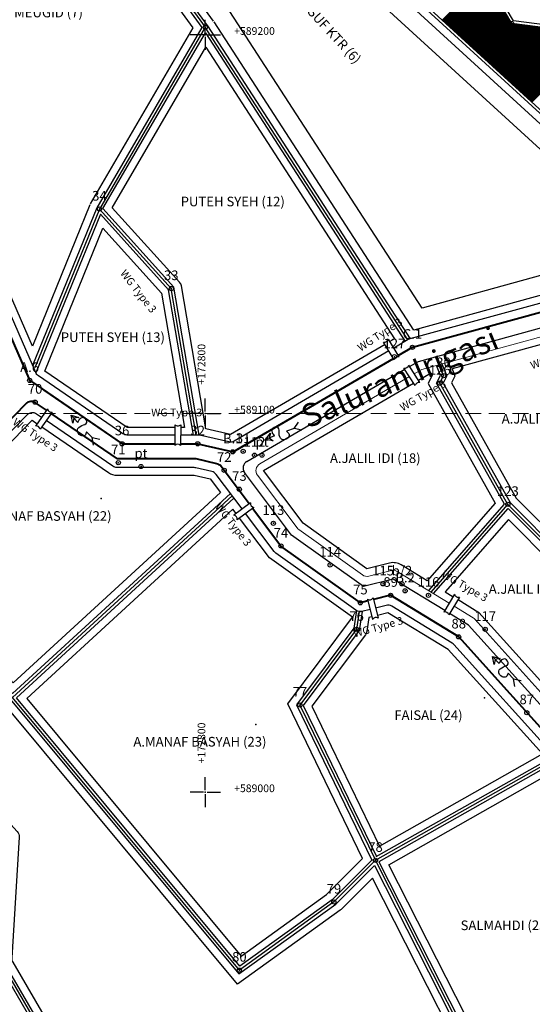
# Model space of a CAD drawing. Units: inches. Extents: x -107 to 51891, y -644 to 12738.
# Drawn here: x 6439 to 6471, y 3917 to 3979 of the extents above; entities that cross this region are included whole.
import ezdxf
from ezdxf.enums import TextEntityAlignment as Align

# ---------------------------------------------------------------- set-up
doc = ezdxf.new("R2010")
doc.units = ezdxf.units.IN
doc.header["$MEASUREMENT"] = 0
doc.linetypes.add('DASHDOT', pattern=[1, 0.5, -0.25, 0, -0.25])
doc.linetypes.add('DASHEDX2', pattern=[1.5, 1, -0.5])
for name, color, linetype in [('BANGUNAN', 5, 'Continuous'), ('BATAS DESA', 6, 'Continuous'), ('BULAT1', 7, 'Continuous'), ('Double', 144, 'Continuous'), ('Grid', 7, 'Continuous'), ('Nama 1', 7, 'Continuous'), ('PATOK1', 7, 'Continuous'), ('tambak', 7, 'Continuous'), ('Tanggul', 7, 'Continuous')]:
    doc.layers.add(name, color=color, linetype=linetype)
doc.layers.add('Sal_existing', color=1, linetype='Continuous', lineweight=15)
doc.styles.add('L100', font='simplex.shx', dxfattribs={"height": 0.254})
doc.styles.add('L240', font='simplex.shx', dxfattribs={"height": 0.61})
doc.styles.add('L80', font='simplex.shx', dxfattribs={"height": 0.203})

msp = doc.modelspace()

# ---------------------------------------------------------------- linework, layer by layer
at = {"layer": 'BANGUNAN', "lineweight": -3}
for points in [[(6441.784, 3954.29), (6442.277, 3954.159), (6441.957, 3954.108), (6441.89, 3953.791)], [(6454.119, 3952.763), (6454.431, 3953.166), (6454.354, 3952.852), (6454.62, 3952.667)], [(6468.525, 3938.995), (6469.018, 3938.864), (6468.698, 3938.813), (6468.63, 3938.496)]]:
    msp.add_lwpolyline(points, close=True, dxfattribs=at)
for points in [[(6442.21, 3953.842), (6441.784, 3954.29)], [(6456.422, 3953.336), (6455.947, 3953.456), (6456.223, 3953.86)], [(6443.13, 3952.872), (6442.773, 3953.248)], [(6454.697, 3952.982), (6454.119, 3952.763)], [(6455.947, 3953.456), (6455.463, 3953.272)], [(6443.203, 3952.388), (6443.13, 3952.872), (6443.61, 3952.774)], [(6468.951, 3938.547), (6468.525, 3938.995)], [(6469.871, 3937.577), (6469.514, 3937.953)], [(6469.944, 3937.094), (6469.871, 3937.577), (6470.35, 3937.48)]]:
    msp.add_lwpolyline(points, dxfattribs=at)
for points in [[(6442.773, 3953.248), (6442.746, 3953.154), (6442.691, 3952.972), (6442.32, 3952.973), (6442.074, 3953.39), (6442.444, 3953.65), (6442.889, 3953.76), (6442.657, 3954.2), (6442.319, 3954.095), (6442.247, 3953.928), (6442.21, 3953.842)], [(6455.463, 3953.272), (6455.539, 3953.21), (6455.686, 3953.09), (6455.541, 3952.748), (6455.062, 3952.682), (6454.965, 3953.124), (6455.035, 3953.576), (6454.54, 3953.533), (6454.505, 3953.18), (6454.632, 3953.05), (6454.697, 3952.982)], [(6469.514, 3937.953), (6469.486, 3937.859), (6469.432, 3937.677), (6469.061, 3937.678), (6468.815, 3938.095), (6469.185, 3938.355), (6469.629, 3938.465), (6469.398, 3938.905), (6469.059, 3938.801), (6468.988, 3938.634), (6468.951, 3938.547)]]:
    msp.add_open_spline(points, degree=3, knots=[0, 0, 0, 0, 2.19934, 4.268021, 7.681409, 11.019393, 13.992759, 16.863103, 18.986773, 21.280737, 21.280737, 21.280737, 21.280737], dxfattribs=at)
at = {"layer": 'BATAS DESA', "color": 6}
for p, q in [((6462.296, 3957.799), (6461.617, 3958.93)), ((6462.605, 3957.984), (6461.925, 3959.116)), ((6463.62, 3956.17), (6462.907, 3957.281)), ((6463.923, 3956.364), (6463.21, 3957.475)), ((6440.286, 3954.693), (6439.532, 3953.609)), ((6440.581, 3954.487), (6439.827, 3953.404)), ((6448.381, 3953.694), (6448.37, 3952.374)), ((6448.741, 3953.691), (6448.73, 3952.371)), ((6453.178, 3948.743), (6452.118, 3947.956)), ((6453.392, 3948.454), (6452.333, 3947.667)), ((6466.127, 3942.945), (6465.44, 3941.818)), ((6460.598, 3942.626), (6460.921, 3941.346)), ((6460.947, 3942.714), (6461.27, 3941.434)), ((6466.434, 3942.758), (6465.748, 3941.631))]:
    msp.add_line(p, q, dxfattribs=at)
for centre, start, end in [((6461.678, 3959.177), 255.97785, 345.97785), ((6462.543, 3957.737), 75.97785, 165.97785), ((6462.962, 3957.529), 257.66417, 347.66417), ((6463.868, 3956.115), 77.66417, 167.66417), ((6440.536, 3954.738), 190.17492, 280.17492), ((6439.577, 3953.359), 10.17492, 100.17492), ((6448.563, 3953.873), 224.50526, 314.50526), ((6448.548, 3952.193), 44.50526, 134.50526), ((6453.429, 3948.706), 171.60095, 261.60095), ((6452.081, 3947.704), 351.60095, 81.60095), ((6466.374, 3943.005), 193.65354, 283.65354), ((6460.728, 3942.844), 239.18061, 329.18061), ((6465.5, 3941.571), 13.65354, 103.65354), ((6461.14, 3941.216), 59.18061, 149.18061)]:
    msp.add_arc(centre, 0.255, start, end, dxfattribs=at)
at = {"layer": 'BULAT1', "color": 1, "ltscale": 10}
for centre in [(6469.745, 3979.122), (6450.305, 3978.882), (6443.585, 3967.362), (6448.145, 3962.322), (6463.448, 3958.6), (6462.305, 3958.002), (6439.156, 3956.498), (6465.425, 3956.802), (6465.185, 3956.322), (6439.505, 3955.122), (6445.025, 3952.482), (6449.825, 3952.482), (6452.049, 3951.973), (6452.705, 3952.002), (6453.425, 3951.762), (6453.905, 3951.762), (6444.785, 3951.282), (6446.225, 3951.042), (6451.505, 3950.802), (6452.465, 3949.602), (6469.505, 3948.642), (6454.625, 3947.442), (6455.105, 3946.002), (6458.225, 3944.802), (6461.585, 3943.602), (6462.785, 3943.602), (6462.065, 3942.882), (6462.983, 3943.161), (6464.465, 3942.882), (6460.145, 3942.402), (6459.905, 3940.722), (6468.065, 3940.722), (6466.385, 3940.242), (6456.305, 3935.922), (6470.705, 3935.442), (6461.105, 3926.082), (6458.465, 3923.442), (6452.465, 3919.122)]:
    msp.add_circle(centre, 0.132, dxfattribs=at)
for p in [(6469.745, 3979.122), (6450.305, 3978.882), (6443.585, 3967.362), (6448.145, 3962.322), (6463.448, 3958.6), (6462.305, 3958.002), (6465.425, 3956.802), (6439.156, 3956.498), (6465.185, 3956.322), (6439.505, 3955.122), (6445.025, 3952.482), (6449.825, 3952.482), (6452.049, 3951.973), (6452.705, 3952.002), (6453.425, 3951.762), (6453.905, 3951.762), (6444.785, 3951.282), (6446.225, 3951.042), (6451.505, 3950.802), (6452.465, 3949.602), (6443.686, 3949.004), (6469.505, 3948.642), (6454.625, 3947.442), (6455.105, 3946.002), (6458.225, 3944.802), (6461.585, 3943.602), (6462.785, 3943.602), (6462.983, 3943.161), (6460.145, 3942.402), (6462.065, 3942.882), (6464.465, 3942.882), (6459.905, 3940.722), (6468.065, 3940.722), (6466.385, 3940.242), (6468.016, 3936.382), (6456.305, 3935.922), (6470.705, 3935.442), (6453.514, 3934.697), (6461.105, 3926.082), (6458.465, 3923.442), (6452.465, 3919.122)]:
    msp.add_point(p, dxfattribs=at)
at = {"layer": 'Double', "color": 144}
msp.add_lwpolyline([(6442.452, 4000.877), (6447.541, 4004.86, 0.140407), (6447.697, 4005.074), (6448.736, 4007.931), (6464.073, 4003.284), (6498.035, 3974.376), (6496.565, 3963.991), (6495.692, 3963.047), (6485.253, 3970.087), (6477.103, 3977.991), (6469.634, 3978.955), (6467.152, 3983.174), (6468.103, 3986.978), (6447.465, 4004.8)], format="xyb", dxfattribs=at)
for points in [[(6448.612, 4007.593), (6463.897, 4002.961), (6497.651, 3974.23), (6496.224, 3964.153), (6495.638, 3963.518), (6485.481, 3970.368), (6477.267, 3978.333), (6469.855, 3979.289), (6467.537, 3983.23), (6468.506, 3987.106), (6447.697, 4005.076)], [(6441.956, 4000.453), (6479.426, 3966.229)], [(6465.321, 3957.546), (6465.622, 3956.794), (6465.389, 3956.327), (6469.65, 3948.752), (6472.893, 3945.508), (6479.099, 3949.186), (6472.956, 3959.636)], [(6459.892, 3941.907), (6459.733, 3940.793), (6456.095, 3935.942), (6460.865, 3926.097), (6458.348, 3923.58), (6452.496, 3919.366), (6438.313, 3936.386), (6452.124, 3949.046)], [(6464.795, 3942.986), (6469.514, 3948.379), (6472.731, 3945.162), (6473.388, 3944.341)], [(6460.249, 3941.859), (6460.077, 3940.651), (6456.515, 3935.902), (6461.157, 3926.319)], [(6437.927, 3936.287), (6452.434, 3918.878), (6458.582, 3923.305), (6461.035, 3925.757), (6469.963, 3908.199), (6457.426, 3904.888), (6453.795, 3902.225), (6452.451, 3901.15), (6459.637, 3892.287), (6449.118, 3885.742), (6447.982, 3886.651), (6445.359, 3887.128), (6442.267, 3890.697), (6438.339, 3893.469), (6448.637, 3904.245), (6443.489, 3909.393), (6437.528, 3919.646), (6438.009, 3927.587), (6433.42, 3932.66), (6430.114, 3940.739)], [(6461.154, 3926.317), (6472.06, 3932.481), (6472.467, 3932.685)], [(6472.644, 3932.37), (6472.23, 3932.163), (6461.317, 3925.996), (6470.284, 3908.362), (6473.933, 3911.327), (6477.433, 3916.189)]]:
    msp.add_lwpolyline(points, dxfattribs=at)
at = {"layer": 'Double', "color": 144, "lineweight": -3, "ltscale": 10}
for points in [[(6463.316, 3959.136), (6450.46, 3978.973, 0.013666), (6450.446, 3978.995), (6437.551, 3996.694)], [(6429.835, 3940.471), (6433.078, 3932.543, 0.086999), (6433.167, 3932.402), (6437.641, 3927.458), (6437.162, 3919.559), (6443.111, 3909.326), (6442.184, 3908.584)]]:
    msp.add_lwpolyline(points, format="xyb", dxfattribs=at)
for points in [[(6437.276, 3996.459), (6450.09, 3978.871), (6443.423, 3967.442), (6439.347, 3957.442)], [(6449.913, 3953.034), (6448.314, 3962.404), (6443.807, 3967.385), (6450.313, 3978.539)], [(6450.313, 3978.539), (6462.992, 3958.973)], [(6449.548, 3953.034), (6447.976, 3962.24), (6443.644, 3967.029), (6439.548, 3956.982)], [(6451.907, 3949.335), (6438.078, 3936.658), (6434.119, 3941.082)]]:
    msp.add_lwpolyline(points, dxfattribs=at)
at = {"layer": 'Double', "color": 6, "lineweight": -3, "ltscale": 10}
for points in [[(6461.707, 3958.78), (6451.897, 3953.064), (6450.334, 3953.424), (6448.787, 3962.485, 0.142538), (6448.67, 3962.726), (6444.398, 3967.447), (6450.334, 3977.623), (6462.315, 3959.135), (6462.018, 3958.961)], [(6434.526, 3941.341), (6432.613, 3944.073), (6434.009, 3947.144, 0.149033), (6434.082, 3947.699), (6433.956, 3948.455), (6439.324, 3953.969), (6439.635, 3953.757)], [(6439.932, 3953.554), (6444.164, 3950.658, 0.151162), (6444.706, 3950.49), (6449.599, 3950.49), (6450.612, 3950.257), (6451.261, 3949.394), (6438.111, 3937.34), (6434.477, 3941.402)], [(6469.266, 3908.512), (6460.906, 3924.95), (6458.921, 3922.965, -0.040366), (6458.862, 3922.915), (6452.352, 3918.227), (6437.565, 3935.971), (6433.486, 3940.53, -0.029802), (6433.45, 3940.575), (6431.978, 3942.678), (6431.358, 3941.313, -0.095298), (6431.253, 3941.165), (6430.682, 3940.618), (6433.8, 3932.997, 0.086999), (6433.888, 3932.857), (6438.365, 3927.909, -0.201662), (6438.488, 3927.558), (6438.025, 3919.906, 0.147853), (6438.089, 3919.636), (6443.841, 3909.742, 0.064783)]]:
    msp.add_lwpolyline(points, format="xyb", dxfattribs=at)
at = {"layer": 'Double', "color": 6}
for points in [[(6472.079, 3958.898), (6465.967, 3957.225), (6466.148, 3956.772), (6465.932, 3956.34), (6470.036, 3949.045), (6472.969, 3946.111), (6478.443, 3949.355), (6472.729, 3959.076), (6472.427, 3958.994)], [(6464.483, 3943.176), (6469.286, 3948.665), (6464.981, 3956.317), (6465.228, 3956.81), (6464.972, 3957.45)], [(6452.262, 3948.063), (6452.059, 3948.334)], [(6461.366, 3926.988), (6471.694, 3932.825), (6465.719, 3939.44), (6461.896, 3941.776), (6461.226, 3941.609)]]:
    msp.add_lwpolyline(points, dxfattribs=at)
for points in [[(6463.826, 3956.515), (6464.639, 3956.989), (6464.702, 3956.832), (6464.438, 3956.304), (6468.701, 3948.726), (6464.388, 3943.797), (6462.735, 3944.807, 0.201026), (6462.001, 3944.92), (6460.554, 3944.558), (6456.512, 3947.445), (6453.997, 3950.788), (6463.515, 3956.334)], [(6452.059, 3948.334), (6438.975, 3936.341), (6452.578, 3920.017), (6458.005, 3923.924, 0.040366), (6458.063, 3923.974), (6460.284, 3926.195), (6455.536, 3935.996), (6459.653, 3941.486), (6454.376, 3945.255), (6452.479, 3947.776)], [(6473.002, 3944.055), (6472.389, 3944.821, 0.027671), (6472.354, 3944.86), (6469.537, 3947.677), (6465.531, 3943.099), (6466.033, 3942.792)], [(6466.34, 3942.604), (6467.67, 3941.792), (6471.578, 3937.465), (6473.635, 3938.236, -0.121372), (6473.863, 3938.263), (6475.507, 3938.057), (6476.781, 3939.331), (6473.219, 3943.784)], [(6460.877, 3941.521), (6460.679, 3941.472), (6460.552, 3940.583, -0.126063), (6460.461, 3940.363), (6457.074, 3935.848), (6461.366, 3926.988)]]:
    msp.add_lwpolyline(points, format="xyb", dxfattribs=at)
at = {"layer": 'Grid', "color": 3, "linetype": 'DASHDOT', "lineweight": 30, "ltscale": 10}
for points in [[(6450.305, 3978.522), (6450.305, 3979.362)], [(6450.185, 3978.402), (6449.345, 3978.402)], [(6450.305, 3978.282), (6450.305, 3977.442)], [(6450.425, 3978.402), (6451.265, 3978.402)], [(6450.305, 3954.522), (6450.305, 3955.362)], [(6450.185, 3954.402), (6449.345, 3954.402)], [(6450.305, 3954.282), (6450.305, 3953.442)], [(6450.425, 3954.402), (6451.265, 3954.402)], [(6450.305, 3930.522), (6450.305, 3931.362)], [(6450.185, 3930.402), (6449.345, 3930.402)], [(6450.305, 3930.282), (6450.305, 3929.442)], [(6450.425, 3930.402), (6451.265, 3930.402)]]:
    msp.add_lwpolyline(points, dxfattribs=at)
at = {"layer": 'Grid', "color": 0, "linetype": 'DASHEDX2', "lineweight": 5}
msp.add_lwpolyline([(6306.305, 3954.402), (7266.305, 3954.402)], dxfattribs=at)
at = {"layer": 'Grid', "color": 3, "linetype": 'DASHDOT', "lineweight": 30, "ltscale": 10}
for p in [(6450.305, 3978.402), (6450.305, 3954.402), (6450.305, 3930.402)]:
    msp.add_point(p, dxfattribs=at)
at = {"layer": 'Sal_existing', "color": 1, "lineweight": 30, "ltscale": 10}
for p, q in [((6463.823, 3957.708), (6471.741, 3959.876)), ((6463.268, 3957.385), (6463.823, 3957.708)), ((6452.941, 3951.367), (6462.957, 3957.203)), ((6455.783, 3946.698), (6452.799, 3950.664)), ((6460.342, 3943.441), (6455.783, 3946.698)), ((6462.222, 3943.911), (6460.342, 3943.441)), ((6465.496, 3941.91), (6462.222, 3943.911)), ((6467.004, 3940.989), (6465.804, 3941.723)), ((6472.145, 3935.297), (6467.004, 3940.989))]:
    msp.add_line(p, q, dxfattribs=at)
at = {"layer": 'Sal_existing', "color": 1, "lineweight": 40}
for points in [[(6435.378, 3995.565), (6433.404, 3993.881, 0.18466), (6433.24, 3993.58), (6432.909, 3991.12), (6430.83, 3975.688, 0.137081), (6430.848, 3975.56), (6439.101, 3956.625, 0.140835), (6439.27, 3956.42), (6445.025, 3952.482), (6448.371, 3952.482)], [(6462.549, 3958.077), (6463.448, 3958.6), (6472.5, 3961.079), (6479.661, 3965.726, -0.367151), (6480.277, 3965.647), (6493.668, 3950.951)], [(6448.731, 3952.482), (6449.825, 3952.482), (6451.878, 3952.01, 0.190704), (6452.227, 3952.063), (6462.238, 3957.895)], [(6440.224, 3954.604), (6439.524, 3955.083, 0.364713), (6438.909, 3955.022), (6433.021, 3948.975, 0.238675), (6432.892, 3948.561), (6433.06, 3947.551), (6431.604, 3944.347), (6432.939, 3947.285)], [(6453.091, 3948.679), (6451.315, 3951.038, 0.176681), (6451.039, 3951.218), (6449.716, 3951.522), (6444.728, 3951.522), (6440.521, 3954.401)]]:
    msp.add_lwpolyline(points, format="xyb", dxfattribs=at)
at = {"layer": 'Sal_existing', "color": 4, "ltscale": 10}
msp.add_lwpolyline([(6471.922, 3959.353), (6464.038, 3957.194), (6463.567, 3956.919)], dxfattribs=at)
at = {"layer": 'Sal_existing', "color": 1, "lineweight": 40}
for points in [[(6462.549, 3958.077), (6463.448, 3958.6)], [(6448.731, 3952.482), (6449.825, 3952.482), (6452.063, 3951.967), (6462.238, 3957.895)], [(6440.066, 3955.876), (6445.025, 3952.482), (6448.371, 3952.482)], [(6460.624, 3942.522), (6460.145, 3942.402), (6455.105, 3946.002), (6453.307, 3948.391)], [(6473.415, 3931.561), (6473.105, 3932.802), (6466.385, 3940.242), (6462.065, 3942.882), (6460.973, 3942.609)]]:
    msp.add_lwpolyline(points, dxfattribs=at)
at = {"layer": 'Sal_existing', "color": 4, "ltscale": 10}
for points in [[(6463.255, 3956.738), (6453.755, 3951.203, 0.449071), (6453.613, 3950.5), (6456.129, 3947.156, 0.076515), (6456.233, 3947.054), (6460.275, 3944.167, 0.219745), (6460.671, 3944.092), (6462.118, 3944.454, -0.201026), (6462.484, 3944.398), (6465.784, 3942.382)], [(6466.091, 3942.194), (6467.301, 3941.454, -0.072037), (6467.407, 3941.367), (6472.557, 3935.664)]]:
    msp.add_lwpolyline(points, format="xyb", dxfattribs=at)
at = {"layer": 'Sal_existing', "lineweight": 30, "ltscale": 10}
for points in [[(6460.624, 3942.522), (6460.145, 3942.402), (6455.105, 3946.002)], [(6473.105, 3932.802), (6470.705, 3935.442), (6466.385, 3940.242), (6462.065, 3942.882), (6460.973, 3942.609)]]:
    msp.add_lwpolyline(points, dxfattribs=at)
at = {"layer": 'Sal_existing', "color": 1, "lineweight": 30, "ltscale": 10}
msp.add_arc((6453.182, 3950.952), 0.48, 120.2266, 216.96055, dxfattribs=at)
at = {"layer": 'tambak', "color": 0}
for points in [[(6556.625, 3888.402), (6562.385, 3891.042), (6555.425, 3895.602), (6554.225, 3901.602), (6552.205, 3906.75), (6536.928, 3931.628), (6532.865, 3934.962), (6530.225, 3939.042), (6525.905, 3944.322), (6497.825, 3974.322), (6496.385, 3964.002), (6495.665, 3963.282), (6485.345, 3970.242), (6477.185, 3978.162), (6469.745, 3979.122), (6467.345, 3983.202), (6468.305, 3987.042), (6447.185, 4005.282), (6441.665, 4000.962), (6479.608, 3966.307)], [(6476.564, 3922.383), (6479.345, 3919.602), (6483.425, 3922.962), (6488.945, 3922.002), (6491.825, 3923.682), (6492.305, 3924.402), (6489.425, 3928.722), (6484.145, 3935.442), (6487.025, 3939.042), (6484.865, 3943.122), (6479.345, 3949.122), (6472.865, 3945.282), (6469.505, 3948.642), (6465.185, 3956.322), (6465.425, 3956.802), (6465.146, 3957.498)]]:
    msp.add_lwpolyline(points, dxfattribs=at)
at = {"layer": 'tambak', "lineweight": -3, "ltscale": 10}
for points in [[(6437.413, 3996.576), (6450.305, 3978.882)], [(6465.335, 3979.343), (6468.03, 3982.037)], [(6465.358, 3979.322), (6468.046, 3982.011)], [(6465.38, 3979.302), (6468.062, 3981.984)], [(6465.402, 3979.282), (6468.077, 3981.957)], [(6465.424, 3979.262), (6468.093, 3981.93)], [(6465.446, 3979.241), (6468.109, 3981.904)], [(6465.469, 3979.221), (6468.124, 3981.877)], [(6465.491, 3979.201), (6468.14, 3981.85)], [(6465.513, 3979.181), (6468.156, 3981.824)], [(6465.535, 3979.16), (6468.172, 3981.797)], [(6465.557, 3979.14), (6468.187, 3981.77)], [(6465.579, 3979.12), (6468.203, 3981.743)], [(6465.602, 3979.1), (6468.219, 3981.717)], [(6465.624, 3979.079), (6468.234, 3981.69)], [(6465.646, 3979.059), (6468.25, 3981.663)], [(6465.668, 3979.039), (6468.266, 3981.637)], [(6465.69, 3979.019), (6468.282, 3981.61)], [(6465.712, 3978.998), (6468.297, 3981.583)], [(6465.735, 3978.978), (6468.313, 3981.556)], [(6465.757, 3978.958), (6468.329, 3981.53)], [(6465.779, 3978.938), (6468.344, 3981.503)], [(6465.801, 3978.917), (6468.36, 3981.476)], [(6465.823, 3978.897), (6468.376, 3981.45)], [(6465.845, 3978.877), (6468.392, 3981.423)], [(6465.868, 3978.857), (6468.407, 3981.396)], [(6465.89, 3978.836), (6468.423, 3981.369)], [(6465.912, 3978.816), (6468.439, 3981.343)], [(6465.934, 3978.796), (6468.454, 3981.316)], [(6465.956, 3978.776), (6468.47, 3981.289)], [(6465.979, 3978.755), (6468.486, 3981.263)], [(6466.001, 3978.735), (6468.502, 3981.236)], [(6466.023, 3978.715), (6468.517, 3981.209)], [(6466.045, 3978.694), (6468.533, 3981.182)], [(6466.067, 3978.674), (6468.549, 3981.156)], [(6466.089, 3978.654), (6468.564, 3981.129)], [(6466.112, 3978.634), (6468.58, 3981.102)], [(6466.134, 3978.613), (6468.596, 3981.076)], [(6466.156, 3978.593), (6468.612, 3981.049)], [(6466.178, 3978.573), (6468.627, 3981.022)], [(6466.2, 3978.553), (6468.643, 3980.995)], [(6466.222, 3978.532), (6468.659, 3980.969)], [(6466.245, 3978.512), (6468.674, 3980.942)], [(6466.267, 3978.492), (6468.69, 3980.915)], [(6466.289, 3978.472), (6468.706, 3980.889)], [(6466.311, 3978.451), (6468.722, 3980.862)], [(6466.333, 3978.431), (6468.737, 3980.835)], [(6466.355, 3978.411), (6468.753, 3980.809)], [(6466.378, 3978.391), (6468.769, 3980.782)], [(6466.4, 3978.37), (6468.784, 3980.755)], [(6466.422, 3978.35), (6468.8, 3980.728)], [(6466.444, 3978.33), (6468.816, 3980.702)], [(6466.466, 3978.31), (6468.832, 3980.675)], [(6466.489, 3978.289), (6468.847, 3980.648)], [(6466.511, 3978.269), (6468.863, 3980.622)], [(6466.533, 3978.249), (6468.879, 3980.595)], [(6466.555, 3978.229), (6468.894, 3980.568)], [(6466.577, 3978.208), (6468.91, 3980.541)], [(6466.599, 3978.188), (6468.926, 3980.515)], [(6466.622, 3978.168), (6468.942, 3980.488)], [(6466.644, 3978.148), (6468.957, 3980.461)], [(6466.666, 3978.127), (6468.973, 3980.435)], [(6466.688, 3978.107), (6468.989, 3980.408)], [(6466.71, 3978.087), (6469.004, 3980.381)], [(6466.732, 3978.067), (6469.02, 3980.354)], [(6466.755, 3978.046), (6469.036, 3980.328)], [(6466.777, 3978.026), (6469.052, 3980.301)], [(6466.799, 3978.006), (6469.067, 3980.274)], [(6466.821, 3977.986), (6469.083, 3980.248)], [(6466.843, 3977.965), (6469.099, 3980.221)], [(6466.865, 3977.945), (6469.114, 3980.194)], [(6466.888, 3977.925), (6469.13, 3980.167)], [(6466.91, 3977.905), (6469.146, 3980.141)], [(6466.932, 3977.884), (6469.162, 3980.114)], [(6466.954, 3977.864), (6469.177, 3980.087)], [(6466.976, 3977.844), (6469.193, 3980.061)], [(6466.999, 3977.824), (6469.209, 3980.034)], [(6467.021, 3977.803), (6469.224, 3980.007)], [(6467.043, 3977.783), (6469.24, 3979.98)], [(6467.065, 3977.763), (6469.256, 3979.954)], [(6467.087, 3977.743), (6469.272, 3979.927)], [(6467.109, 3977.722), (6469.287, 3979.9)], [(6467.132, 3977.702), (6469.303, 3979.874)], [(6467.154, 3977.682), (6469.319, 3979.847)], [(6467.176, 3977.662), (6469.334, 3979.82)], [(6467.198, 3977.641), (6469.35, 3979.793)], [(6467.22, 3977.621), (6469.366, 3979.767)], [(6467.242, 3977.601), (6469.382, 3979.74)], [(6467.265, 3977.581), (6469.397, 3979.713)], [(6467.287, 3977.56), (6469.413, 3979.687)], [(6467.309, 3977.54), (6469.429, 3979.66)], [(6467.331, 3977.52), (6469.444, 3979.633)], [(6467.353, 3977.5), (6469.46, 3979.606)], [(6467.375, 3977.479), (6469.476, 3979.58)], [(6467.398, 3977.459), (6469.492, 3979.553)], [(6467.42, 3977.439), (6469.507, 3979.526)], [(6467.442, 3977.419), (6469.523, 3979.5)], [(6467.464, 3977.398), (6469.539, 3979.473)], [(6467.486, 3977.378), (6469.554, 3979.446)], [(6467.509, 3977.358), (6469.57, 3979.419)], [(6467.531, 3977.338), (6469.586, 3979.393)], [(6467.553, 3977.317), (6469.602, 3979.366)], [(6467.575, 3977.297), (6469.617, 3979.339)], [(6467.597, 3977.277), (6469.633, 3979.313)], [(6467.619, 3977.257), (6469.649, 3979.286)], [(6467.642, 3977.236), (6469.664, 3979.259)], [(6467.664, 3977.216), (6469.68, 3979.232)], [(6467.686, 3977.196), (6469.696, 3979.206)], [(6467.708, 3977.176), (6469.712, 3979.179)], [(6467.73, 3977.155), (6469.727, 3979.152)], [(6467.752, 3977.135), (6469.743, 3979.126)], [(6467.775, 3977.115), (6469.778, 3979.118)], [(6467.797, 3977.095), (6469.815, 3979.113)], [(6467.819, 3977.074), (6469.853, 3979.108)], [(6467.841, 3977.054), (6469.891, 3979.103)], [(6467.863, 3977.034), (6469.928, 3979.099)], [(6463.148, 3959.063), (6450.305, 3978.882), (6443.585, 3967.362), (6439.48, 3957.293)], [(6467.885, 3977.014), (6469.966, 3979.094)], [(6467.908, 3976.993), (6470.003, 3979.089)], [(6467.93, 3976.973), (6470.041, 3979.084)], [(6467.952, 3976.953), (6470.078, 3979.079)], [(6467.974, 3976.933), (6470.116, 3979.074)], [(6467.996, 3976.912), (6470.154, 3979.07)], [(6468.019, 3976.892), (6470.191, 3979.065)], [(6468.041, 3976.872), (6470.229, 3979.06)], [(6468.063, 3976.852), (6470.266, 3979.055)], [(6468.085, 3976.831), (6470.304, 3979.05)], [(6468.107, 3976.811), (6470.341, 3979.045)], [(6468.129, 3976.791), (6470.379, 3979.04)], [(6468.152, 3976.77), (6470.417, 3979.036)], [(6468.174, 3976.75), (6470.454, 3979.031)], [(6468.196, 3976.73), (6470.492, 3979.026)], [(6468.218, 3976.71), (6470.529, 3979.021)], [(6468.24, 3976.689), (6470.567, 3979.016)], [(6468.262, 3976.669), (6470.605, 3979.011)], [(6468.285, 3976.649), (6470.642, 3979.006)], [(6468.307, 3976.629), (6470.68, 3979.002)], [(6468.329, 3976.608), (6470.717, 3978.997)], [(6468.351, 3976.588), (6470.755, 3978.992)], [(6468.373, 3976.568), (6470.792, 3978.987)], [(6468.395, 3976.548), (6470.83, 3978.982)], [(6468.418, 3976.527), (6470.868, 3978.977)], [(6468.44, 3976.507), (6470.905, 3978.973)], [(6468.462, 3976.487), (6470.943, 3978.968)], [(6468.484, 3976.467), (6470.98, 3978.963)], [(6468.506, 3976.446), (6471.018, 3978.958)], [(6468.529, 3976.426), (6471.055, 3978.953)], [(6468.551, 3976.406), (6471.093, 3978.948)], [(6468.573, 3976.386), (6471.131, 3978.943)], [(6468.595, 3976.365), (6471.168, 3978.939)], [(6468.617, 3976.345), (6471.206, 3978.934)], [(6468.639, 3976.325), (6471.243, 3978.929)], [(6468.662, 3976.305), (6471.281, 3978.924)], [(6468.684, 3976.284), (6471.319, 3978.919)], [(6468.706, 3976.264), (6471.356, 3978.914)], [(6468.728, 3976.244), (6471.394, 3978.91)], [(6468.75, 3976.224), (6471.431, 3978.905)], [(6468.772, 3976.203), (6471.469, 3978.9)], [(6468.795, 3976.183), (6471.506, 3978.895)], [(6468.817, 3976.163), (6471.544, 3978.89)], [(6468.839, 3976.143), (6471.582, 3978.885)], [(6468.861, 3976.122), (6471.619, 3978.88)], [(6468.883, 3976.102), (6471.657, 3978.876)], [(6468.905, 3976.082), (6471.694, 3978.871)], [(6468.928, 3976.062), (6471.732, 3978.866)], [(6468.95, 3976.041), (6471.769, 3978.861)], [(6468.972, 3976.021), (6471.807, 3978.856)], [(6468.994, 3976.001), (6471.845, 3978.851)], [(6469.016, 3975.981), (6471.882, 3978.846)], [(6469.039, 3975.96), (6471.92, 3978.842)], [(6469.061, 3975.94), (6471.957, 3978.837)], [(6469.083, 3975.92), (6471.995, 3978.832)], [(6469.105, 3975.9), (6472.032, 3978.827)], [(6469.127, 3975.879), (6472.07, 3978.822)], [(6469.149, 3975.859), (6472.108, 3978.817)], [(6469.172, 3975.839), (6472.145, 3978.813)], [(6469.194, 3975.819), (6472.183, 3978.808)], [(6469.216, 3975.798), (6472.22, 3978.803)], [(6469.238, 3975.778), (6472.258, 3978.798)], [(6469.26, 3975.758), (6472.296, 3978.793)], [(6469.282, 3975.738), (6472.333, 3978.788)], [(6469.305, 3975.717), (6472.371, 3978.783)], [(6469.327, 3975.697), (6472.408, 3978.779)], [(6469.349, 3975.677), (6472.446, 3978.774)], [(6469.371, 3975.657), (6472.483, 3978.769)], [(6469.393, 3975.636), (6472.521, 3978.764)], [(6469.415, 3975.616), (6472.559, 3978.759)], [(6469.438, 3975.596), (6472.596, 3978.754)], [(6469.46, 3975.576), (6472.634, 3978.75)], [(6469.482, 3975.555), (6472.671, 3978.745)], [(6469.504, 3975.535), (6472.709, 3978.74)], [(6469.526, 3975.515), (6472.746, 3978.735)], [(6469.549, 3975.495), (6472.784, 3978.73)], [(6469.571, 3975.474), (6472.822, 3978.725)], [(6469.593, 3975.454), (6472.859, 3978.72)], [(6469.615, 3975.434), (6472.897, 3978.716)], [(6469.637, 3975.414), (6472.934, 3978.711)], [(6469.659, 3975.393), (6472.972, 3978.706)], [(6469.682, 3975.373), (6473.01, 3978.701)], [(6469.704, 3975.353), (6473.047, 3978.696)], [(6469.726, 3975.333), (6473.085, 3978.691)], [(6469.748, 3975.312), (6473.122, 3978.686)], [(6469.77, 3975.292), (6473.16, 3978.682)], [(6469.792, 3975.272), (6473.197, 3978.677)], [(6469.815, 3975.252), (6473.235, 3978.672)], [(6469.837, 3975.231), (6473.273, 3978.667)], [(6469.859, 3975.211), (6473.31, 3978.662)], [(6469.881, 3975.191), (6473.348, 3978.657)], [(6469.903, 3975.171), (6473.385, 3978.653)], [(6469.925, 3975.15), (6473.423, 3978.648)], [(6469.948, 3975.13), (6473.46, 3978.643)], [(6469.97, 3975.11), (6473.498, 3978.638)], [(6469.992, 3975.09), (6473.536, 3978.633)], [(6470.014, 3975.069), (6473.573, 3978.628)], [(6470.036, 3975.049), (6473.611, 3978.623)], [(6470.059, 3975.029), (6473.648, 3978.619)], [(6470.081, 3975.009), (6473.686, 3978.614)], [(6470.103, 3974.988), (6473.723, 3978.609)], [(6470.125, 3974.968), (6473.761, 3978.604)], [(6470.147, 3974.948), (6473.799, 3978.599)], [(6470.169, 3974.928), (6473.836, 3978.594)], [(6470.192, 3974.907), (6473.874, 3978.589)], [(6470.214, 3974.887), (6473.911, 3978.585)], [(6470.236, 3974.867), (6473.949, 3978.58)], [(6470.258, 3974.846), (6473.987, 3978.575)], [(6470.28, 3974.826), (6474.024, 3978.57)], [(6470.302, 3974.806), (6474.062, 3978.565)], [(6470.325, 3974.786), (6474.099, 3978.56)], [(6470.347, 3974.765), (6474.137, 3978.556)], [(6470.369, 3974.745), (6474.174, 3978.551)], [(6470.391, 3974.725), (6474.212, 3978.546)], [(6470.413, 3974.705), (6474.25, 3978.541)], [(6470.435, 3974.684), (6474.287, 3978.536)], [(6470.458, 3974.664), (6474.325, 3978.531)], [(6470.48, 3974.644), (6474.362, 3978.526)], [(6470.502, 3974.624), (6474.4, 3978.522)], [(6470.524, 3974.603), (6474.437, 3978.517)], [(6470.546, 3974.583), (6474.475, 3978.512)], [(6470.569, 3974.563), (6474.513, 3978.507)], [(6470.591, 3974.543), (6474.55, 3978.502)], [(6470.613, 3974.522), (6474.588, 3978.497)], [(6470.635, 3974.502), (6474.625, 3978.493)], [(6470.657, 3974.482), (6474.663, 3978.488)], [(6470.679, 3974.462), (6474.701, 3978.483)], [(6470.702, 3974.441), (6474.738, 3978.478)], [(6470.724, 3974.421), (6474.776, 3978.473)], [(6470.746, 3974.401), (6474.813, 3978.468)], [(6470.768, 3974.381), (6474.851, 3978.463)], [(6470.79, 3974.36), (6474.888, 3978.459)], [(6470.812, 3974.34), (6474.926, 3978.454)], [(6470.835, 3974.32), (6474.964, 3978.449)], [(6470.857, 3974.3), (6475.001, 3978.444)], [(6470.879, 3974.279), (6475.039, 3978.439)], [(6470.901, 3974.259), (6475.076, 3978.434)], [(6470.923, 3974.239), (6475.114, 3978.429)], [(6470.945, 3974.219), (6475.151, 3978.425)], [(6470.968, 3974.198), (6475.189, 3978.42)], [(6470.99, 3974.178), (6475.227, 3978.415)], [(6471.012, 3974.158), (6475.264, 3978.41)], [(6471.034, 3974.138), (6475.302, 3978.405)], [(6449.731, 3953.034), (6448.145, 3962.322), (6443.585, 3967.362)], [(6452.015, 3949.19), (6438.065, 3936.402), (6433.985, 3940.962), (6431.976, 3943.832)], [(6464.639, 3943.081), (6469.505, 3948.642)], [(6460.066, 3941.849), (6459.905, 3940.722), (6456.305, 3935.922), (6461.105, 3926.082), (6458.465, 3923.442), (6452.465, 3919.122), (6438.065, 3936.402)], [(6429.975, 3940.605), (6433.265, 3932.562), (6437.825, 3927.522), (6437.345, 3919.602), (6443.345, 3909.282)], [(6477.421, 3915.863), (6474.065, 3911.202), (6470.225, 3908.082), (6461.105, 3926.082), (6472.145, 3932.322), (6472.582, 3932.541)]]:
    msp.add_lwpolyline(points, dxfattribs=at)
at = {"layer": 'Tanggul', "color": 6}
for points in [[(6450.834, 3979.278), (6438.2, 3996.617), (6441.945, 3999.813), (6478.642, 3966.295), (6472.073, 3962.032), (6463.527, 3959.692), (6450.863, 3979.234)], [(6451.803, 3979.984), (6439.825, 3996.426), (6441.918, 3998.212), (6476.686, 3966.456), (6471.576, 3963.14), (6464.057, 3961.081), (6451.87, 3979.887)], [(6436.509, 3995.174), (6437.193, 3995.758), (6449.518, 3978.842), (6443.008, 3967.684)], [(6442.979, 3967.623), (6439.332, 3958.678), (6431.883, 3975.769), (6433.932, 3990.982), (6434.235, 3993.233), (6436.092, 3994.818)], [(6448.38, 3953.514), (6445.344, 3953.514), (6440.112, 3957.095), (6443.8, 3966.141), (6447.527, 3962.022), (6448.979, 3953.514), (6448.74, 3953.514)]]:
    msp.add_lwpolyline(points, dxfattribs=at)
at = {"layer": 'Tanggul', "color": 4}
for points in [[(6448.375, 3953.034), (6445.344, 3953.034, -0.151162), (6445.073, 3953.118), (6439.713, 3956.786, -0.140835), (6439.544, 3956.991), (6431.443, 3975.578, -0.137081), (6431.407, 3975.833), (6433.456, 3991.046), (6433.759, 3993.297, -0.18466), (6433.923, 3993.598), (6435.854, 3995.245)], [(6494.076, 3951.323), (6480.685, 3966.019, 0.367151), (6479.361, 3966.19), (6472.334, 3961.629, -0.077255), (6472.2, 3961.569), (6463.293, 3959.13, 0.065162), (6463.178, 3959.082), (6462.265, 3958.55)], [(6461.954, 3958.369), (6452.138, 3952.65, -0.190704), (6451.789, 3952.597), (6449.941, 3953.022, 0.056613), (6449.833, 3953.034), (6448.735, 3953.034)], [(6439.909, 3954.151), (6439.595, 3954.366, 0.364713), (6438.98, 3954.304), (6433.612, 3948.79, 0.238675), (6433.482, 3948.376), (6433.608, 3947.621, -0.149033), (6433.572, 3947.343), (6430.959, 3941.596, -0.095298), (6430.854, 3941.448), (6419.107, 3930.19, -0.055985), (6419.022, 3930.125), (6415.597, 3928.07, 0.079862), (6415.481, 3927.972), (6409.618, 3921.173, -0.164422), (6409.353, 3921.017), (6407.55, 3920.638, 0.133969), (6407.326, 3920.523), (6398.298, 3912.279, -0.145224)], [(6452.648, 3948.35), (6450.995, 3950.546, 0.176681), (6450.719, 3950.725), (6449.706, 3950.958, 0.056613), (6449.599, 3950.97), (6444.706, 3950.97, -0.151162), (6444.435, 3951.054), (6440.206, 3953.948)], [(6460.759, 3941.987), (6460.247, 3941.859, -0.219745), (6459.851, 3941.934), (6454.775, 3945.56, -0.076515), (6454.671, 3945.661), (6452.864, 3948.062)], [(6472.882, 3931.419), (6472.632, 3932.418, 0.123019), (6472.523, 3932.624), (6466.075, 3939.761, 0.072037), (6465.97, 3939.849), (6462.146, 3942.186, 0.201026), (6461.779, 3942.242), (6461.108, 3942.074)]]:
    msp.add_lwpolyline(points, format="xyb", dxfattribs=at)
at = {"layer": 'Tanggul', "color": 6}
msp.add_lwpolyline([(6472.505, 3930.946), (6472.793, 3929.795), (6472.793, 3927.171, 0.099962), (6472.831, 3926.985), (6474.316, 3923.456, -0.269577), (6474.255, 3922.977, 0.314578), (6474.176, 3921.248), (6476.954, 3916.86, -0.306157), (6476.938, 3916.323), (6473.618, 3911.711, -0.066211), (6473.531, 3911.619), (6470.443, 3909.11), (6461.953, 3925.804), (6472.325, 3931.666), (6472.418, 3931.296)], format="xyb", dxfattribs=at)

# ---------------------------------------------------------------- texts
at = {"layer": 'Grid', "color": 3, "linetype": 'DASHDOT', "lineweight": 30, "ltscale": 10, "style": 'L80'}
for s, p in [('+589200', (6453.425, 3978.402)), ('+589100', (6453.425, 3954.402)), ('+589000', (6453.425, 3930.402))]:
    msp.add_text(s, height=0.4872, dxfattribs=at).set_placement(p, align=Align.CENTER)
for p in [(6450.305, 3957.522), (6450.305, 3933.522)]:
    msp.add_text('+172800', height=0.4872, rotation=90, dxfattribs=at).set_placement(p, align=Align.CENTER)
at = {"layer": 'Nama 1', "ltscale": 10, "style": 'L100'}
msp.add_text('H.AMIN/MAHMUD KTR/M.YUSUF KTR (6)', height=0.6096, rotation=312.63701, dxfattribs=at).set_placement((6454.819, 3982.365), align=Align.MIDDLE_CENTER)
for s, p in [('ABDULAH MEUGID (7)', (6438.37, 3979.816)), ('PUTEH SYEH (12)', (6452.046, 3967.839)), ('PUTEH SYEH (13)', (6444.438, 3959.237)), ('A.JALIL IDI (17)', (6471.99, 3954.07)), ('A.JALIL IDI (18)', (6461.091, 3951.57)), ('A.MANAF BASYAH (22)', (6440.135, 3947.905)), ('A.JALIL IDI (19)', (6471.167, 3943.279)), ('FAISAL (24)', (6464.464, 3935.283)), ('A.MANAF BASYAH (23)', (6449.963, 3933.598)), ('SALMAHDI (25)', (6469.368, 3921.962))]:
    msp.add_text(s, height=0.6096, dxfattribs=at).set_placement(p, align=Align.MIDDLE_CENTER)
at = {"layer": 'PATOK1', "color": 3, "ltscale": 10, "style": 'L100'}
for s, p in [('34', (6443.585, 3968.202)), ('33', (6448.145, 3963.162)), ('C.1', (6463.448, 3959.44)), ('127', (6462.305, 3958.842)), ('30', (6465.425, 3957.642)), ('A.6', (6439.156, 3957.338)), ('126', (6465.185, 3957.162)), ('70', (6439.505, 3955.962)), ('36', (6445.025, 3953.322)), ('32', (6449.825, 3953.322)), ('B.1', (6452.049, 3952.813)), ('31', (6452.705, 3952.842)), ('112', (6453.425, 3952.602)), ('71', (6444.785, 3952.122)), ('pt', (6453.905, 3952.602)), ('pt', (6446.225, 3951.882)), ('72', (6451.505, 3951.642)), ('73', (6452.465, 3950.442)), ('123', (6469.505, 3949.482)), ('113', (6454.625, 3948.282)), ('74', (6455.105, 3946.842)), ('114', (6458.225, 3945.642)), ('b/2', (6462.785, 3944.442)), ('115', (6461.585, 3944.442)), ('B.2', (6462.983, 3944.001)), ('75', (6460.145, 3943.242)), ('89', (6462.065, 3943.722)), ('116', (6464.465, 3943.722)), ('76', (6459.905, 3941.562)), ('117', (6468.065, 3941.562)), ('88', (6466.385, 3941.082)), ('77', (6456.305, 3936.762)), ('87', (6470.705, 3936.282)), ('78', (6461.105, 3926.922)), ('79', (6458.465, 3924.282)), ('80', (6452.465, 3919.962))]:
    msp.add_text(s, height=0.6096, dxfattribs=at).set_placement(p, align=Align.MIDDLE_CENTER)
at = {"layer": 'Sal_existing', "color": 1, "lineweight": -3, "ltscale": 10, "style": 'L240'}
msp.add_text('Saluran Irigasi', height=1.464, rotation=22.83942, dxfattribs=at).set_placement((6456.789, 3953.436))
at = {"layer": 'tambak', "color": 3, "ltscale": 10, "style": 'L100'}
for rotation, p in [(307.93567, (6446.061, 3962.149)), (33.34094, (6461.379, 3959.405)), (20.43195, (6472.476, 3957.993)), (29.95851, (6464.108, 3955.553)), (326.50965, (6439.521, 3953.051)), (359.80033, (6448.486, 3954.469)), (307.93567, (6452.083, 3947.363)), (329.98826, (6466.774, 3943.467)), (15.51533, (6461.273, 3940.873))]:
    msp.add_text('WG Type 3', height=0.4877, rotation=rotation, dxfattribs=at).set_placement(p, align=Align.MIDDLE_CENTER)

doc.saveas('drawing.dxf')
